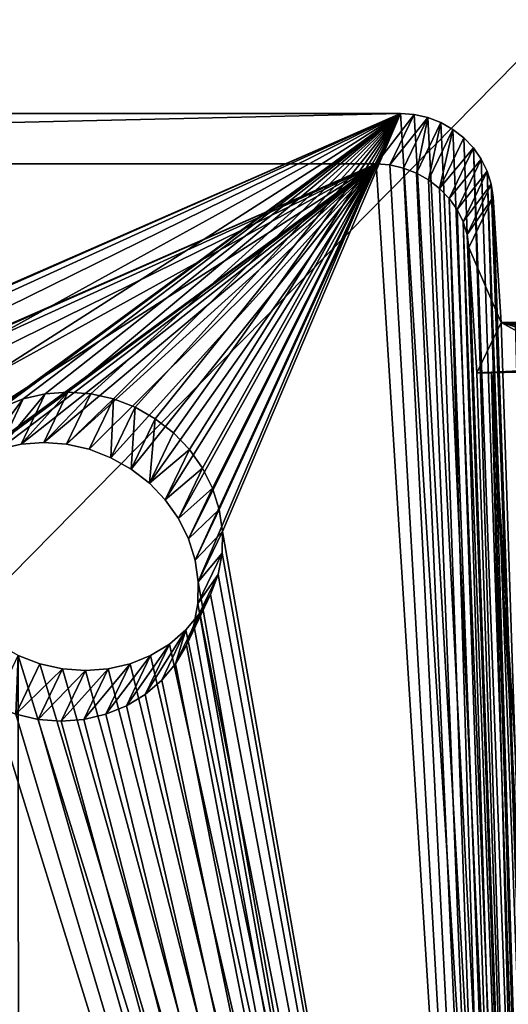
# Model space of a CAD drawing. Units: inches. Extents: x 969 to 1242, y -483 to 257.
# Drawn here: x 977 to 979, y -199 to -196 of the extents above; entities that cross this region are included whole.
import ezdxf

# ---------------------------------------------------------------- set-up
doc = ezdxf.new("R2010")
doc.units = ezdxf.units.IN
doc.header["$MEASUREMENT"] = 0

# ---------------------------------------------------------------- blocks, each defined once
blk = doc.blocks.new('Grupa_1')
at = {"color": 36, "true_color": 0x774613}
mesh = blk.add_polyface(dxfattribs=at)
corners = [(0, 9), (0, 0, 232), (0, 0), (0, 9, 232)]
mesh.append_faces([[corners[k] for k in face] for face in [(0, 1, 2), (1, 0, 3)]], dxfattribs={"vtx0": -1, "color": 36})
mesh = blk.add_polyface(dxfattribs=at)
corners = [(0, 0), (9, 9), (0, 9), (9, 0)]
mesh.append_faces([[corners[k] for k in face] for face in [(0, 1, 2), (1, 0, 3)]], dxfattribs={"vtx0": -1, "color": 36})
mesh = blk.add_polyface(dxfattribs=at)
corners = [(0, 0), (9, 0, 232), (9, 0), (0, 0, 232)]
mesh.append_faces([[corners[k] for k in face] for face in [(0, 1, 2), (1, 0, 3)]], dxfattribs={"vtx0": -1, "color": 36})

msp = doc.modelspace()

# ---------------------------------------------------------------- linework, layer by layer
at = {"extrusion": (0.996195, 4.30778e-15, -0.087156)}
for p, q in [((970.852, -196.429, 8.7776), (978.1395, -196.429, 7.4927)), ((978.0579, -196.5993, 7.0297), (978.1395, -196.429, 7.4927)), ((978.186, -196.4325, 7.4857), (978.1043, -196.6027, 7.0228)), ((978.1395, -196.429, 7.4927), (978.186, -196.4325, 7.4857)), ((978.1501, -196.6131, 7.0185), (978.2317, -196.4428, 7.4815)), ((978.186, -196.4325, 7.4857), (978.2317, -196.4428, 7.4815)), ((978.2317, -196.4428, 7.4815), (978.2756, -196.4598, 7.48)), ((978.194, -196.63, 7.017), (978.2756, -196.4598, 7.48)), ((978.3166, -196.4829, 7.4812), (978.2349, -196.6531, 7.0183)), ((978.2756, -196.4598, 7.48), (978.3166, -196.4829, 7.4812)), ((978.3166, -196.4829, 7.4812), (978.3536, -196.5116, 7.4853)), ((978.272, -196.6819, 7.0223), (978.3536, -196.5116, 7.4853)), ((978.3536, -196.5116, 7.4853), (978.3859, -196.5453, 7.492)), ((978.3859, -196.5453, 7.492), (978.3042, -196.7155, 7.029)), ((978.3859, -196.5453, 7.492), (978.4125, -196.583, 7.5012)), ((978.3308, -196.7533, 7.0382), (978.4125, -196.583, 7.5012)), ((978.4125, -196.583, 7.5012), (978.4328, -196.6239, 7.5126)), ((970.7703, -196.5993, 8.3147), (978.0579, -196.5993, 7.0297)), ((978.0579, -196.5993, 7.0297), (978.1043, -196.6027, 7.0228)), ((978.1043, -196.6027, 7.0228), (978.1501, -196.6131, 7.0185)), ((978.1501, -196.6131, 7.0185), (978.194, -196.63, 7.017)), ((978.194, -196.63, 7.017), (978.2349, -196.6531, 7.0183)), ((978.2349, -196.6531, 7.0183), (978.272, -196.6819, 7.0223)), ((978.3511, -196.7942, 7.0496), (978.4328, -196.6239, 7.5126)), ((978.4328, -196.6239, 7.5126), (978.4463, -196.667, 7.5261)), ((978.272, -196.6819, 7.0223), (978.3042, -196.7155, 7.029)), ((978.4463, -196.667, 7.5261), (978.3647, -196.8372, 7.0631)), ((978.4463, -196.667, 7.5261), (978.4527, -196.7111, 7.5412)), ((978.3042, -196.7155, 7.029), (978.3308, -196.7533, 7.0382)), ((978.3711, -196.8813, 7.0782), (978.4527, -196.7111, 7.5412)), ((978.4527, -196.7111, 7.5412), (978.4793, -197.1342, 7.6921)), ((978.3308, -196.7533, 7.0382), (978.3511, -196.7942, 7.0496)), ((978.3511, -196.7942, 7.0496), (978.3647, -196.8372, 7.0631)), ((978.3647, -196.8372, 7.0631), (978.3711, -196.8813, 7.0782)), ((978.3711, -196.8813, 7.0782), (978.3977, -197.3045, 7.2291)), ((978.3977, -197.3045, 7.2291), (978.4793, -197.1342, 7.6921)), ((978.4793, -197.1342, 7.6921), (978.5286, -197.1342, 7.6834)), ((978.4469, -197.3045, 7.2204), (978.3977, -197.3045, 7.2291)), ((978.4469, -197.3045, 7.2204), (978.603, -197.3003, 7.2046)), ((978.8313, -203.416, 9.4001), (978.4469, -197.3045, 7.2204)), ((976.8586, -197.5453, 7.589), (976.9402, -197.375, 8.052)), ((976.9402, -197.375, 8.052), (976.8662, -197.3923, 8.0714)), ((977.0169, -197.3693, 8.0364), (976.9353, -197.5395, 7.5734)), ((977.0169, -197.3693, 8.0364), (976.9402, -197.375, 8.052)), ((977.0943, -197.375, 8.0248), (977.0127, -197.5453, 7.5619)), ((977.0943, -197.375, 8.0248), (977.0169, -197.3693, 8.0364)), ((977.1705, -197.3923, 8.0177), (977.0943, -197.375, 8.0248)), ((976.7845, -197.5625, 7.6084), (976.8662, -197.3923, 8.0714)), ((976.8662, -197.3923, 8.0714), (976.7966, -197.4205, 8.0941)), ((977.0889, -197.5625, 7.5548), (977.1705, -197.3923, 8.0177)), ((977.2437, -197.4205, 8.0152), (977.1705, -197.3923, 8.0177)), ((977.162, -197.5908, 7.5522), (977.2437, -197.4205, 8.0152)), ((977.312, -197.459, 8.0174), (977.2437, -197.4205, 8.0152)), ((977.2303, -197.6293, 7.5544), (977.312, -197.459, 8.0174)), ((977.3737, -197.507, 8.0241), (977.312, -197.459, 8.0174)), ((977.2921, -197.6772, 7.5611), (977.3737, -197.507, 8.0241)), ((977.4274, -197.5631, 8.0352), (977.3737, -197.507, 8.0241)), ((976.7845, -197.5625, 7.6084), (976.8586, -197.5453, 7.589)), ((976.8586, -197.5453, 7.589), (976.9353, -197.5395, 7.5734)), ((976.9353, -197.5395, 7.5734), (977.0127, -197.5453, 7.5619)), ((977.0127, -197.5453, 7.5619), (977.0889, -197.5625, 7.5548)), ((977.0889, -197.5625, 7.5548), (977.162, -197.5908, 7.5522)), ((977.3458, -197.7333, 7.5723), (977.4274, -197.5631, 8.0352)), ((977.4718, -197.626, 8.0506), (977.4274, -197.5631, 8.0352)), ((977.162, -197.5908, 7.5522), (977.2303, -197.6293, 7.5544)), ((977.2303, -197.6293, 7.5544), (977.2921, -197.6772, 7.5611)), ((977.3901, -197.7962, 7.5876), (977.4718, -197.626, 8.0506)), ((977.5056, -197.6941, 8.0696), (977.4718, -197.626, 8.0506)), ((977.2921, -197.6772, 7.5611), (977.3458, -197.7333, 7.5723)), ((977.424, -197.8644, 7.6067), (977.5056, -197.6941, 8.0696)), ((977.5282, -197.7658, 8.092), (977.5056, -197.6941, 8.0696)), ((977.3458, -197.7333, 7.5723), (977.3901, -197.7962, 7.5876)), ((977.4465, -197.9361, 7.6291), (977.5282, -197.7658, 8.092)), ((977.5389, -197.8394, 8.1172), (977.5282, -197.7658, 8.092)), ((977.3901, -197.7962, 7.5876), (977.424, -197.8644, 7.6067)), ((977.4572, -198.0096, 7.6542), (977.5389, -197.8394, 8.1172)), ((977.5374, -197.9129, 8.1445), (977.5389, -197.8394, 8.1172)), ((977.424, -197.8644, 7.6067), (977.4465, -197.9361, 7.6291)), ((977.4558, -198.0832, 7.6815), (977.5374, -197.9129, 8.1445)), ((977.5239, -197.9847, 8.1733), (977.5374, -197.9129, 8.1445)), ((977.4465, -197.9361, 7.6291), (977.4572, -198.0096, 7.6542)), ((977.4423, -198.1549, 7.7103), (977.5239, -197.9847, 8.1733)), ((977.4572, -198.0096, 7.6542), (977.4558, -198.0832, 7.6815)), ((977.4986, -198.0528, 8.2028), (977.5239, -197.9847, 8.1733)), ((977.417, -198.2231, 7.7398), (977.4986, -198.0528, 8.2028)), ((977.4622, -198.1157, 8.2323), (977.4986, -198.0528, 8.2028)), ((977.4558, -198.0832, 7.6815), (977.4423, -198.1549, 7.7103)), ((977.3806, -198.286, 7.7694), (977.4622, -198.1157, 8.2323)), ((977.4155, -198.1718, 8.2612), (977.4622, -198.1157, 8.2323)), ((977.3339, -198.3421, 7.7982), (977.4155, -198.1718, 8.2612)), ((977.3598, -198.2197, 8.2886), (977.4155, -198.1718, 8.2612)), ((977.4423, -198.1549, 7.7103), (977.417, -198.2231, 7.7398)), ((977.2782, -198.39, 7.8257), (977.3598, -198.2197, 8.2886)), ((977.2963, -198.2583, 8.314), (977.3598, -198.2197, 8.2886)), ((977.417, -198.2231, 7.7398), (977.3806, -198.286, 7.7694)), ((976.8493, -198.2583, 8.3928), (976.9224, -198.2865, 8.3903)), ((977.2147, -198.4285, 7.851), (977.2963, -198.2583, 8.314)), ((977.2267, -198.2865, 8.3367), (977.2963, -198.2583, 8.314)), ((976.8408, -198.4567, 7.9273), (976.9224, -198.2865, 8.3903)), ((976.917, -198.474, 7.9202), (976.9986, -198.3037, 8.3832)), ((976.9224, -198.2865, 8.3903), (976.9986, -198.3037, 8.3832)), ((977.076, -198.3095, 8.3717), (976.9944, -198.4798, 7.9087)), ((976.9986, -198.3037, 8.3832), (977.076, -198.3095, 8.3717)), ((977.0711, -198.474, 7.8931), (977.1527, -198.3037, 8.3561)), ((977.076, -198.3095, 8.3717), (977.1527, -198.3037, 8.3561)), ((977.1451, -198.4567, 7.8737), (977.2267, -198.2865, 8.3367)), ((977.1527, -198.3037, 8.3561), (977.2267, -198.2865, 8.3367)), ((977.3806, -198.286, 7.7694), (977.3339, -198.3421, 7.7982)), ((977.3339, -198.3421, 7.7982), (977.2782, -198.39, 7.8257)), ((977.2782, -198.39, 7.8257), (977.2147, -198.4285, 7.851)), ((977.2147, -198.4285, 7.851), (977.1451, -198.4567, 7.8737)), ((976.917, -198.474, 7.9202), (976.8408, -198.4567, 7.9273)), ((976.9944, -198.4798, 7.9087), (976.917, -198.474, 7.9202)), ((977.0711, -198.474, 7.8931), (976.9944, -198.4798, 7.9087)), ((977.1451, -198.4567, 7.8737), (977.0711, -198.474, 7.8931))]:
    msp.add_line(p, q, dxfattribs=at)

# ---------------------------------------------------------------- block references
at = {"extrusion": (0.163176, 0.34202, 0.925417), "rotation": 207.2731695568037}
msp.add_blockref('Grupa_1', (-963.9319, -211.482, 99.4407), dxfattribs=at)

# ---------------------------------------------------------------- meshes
at = {"color": 9, "true_color": 0xcacaca}
mesh = msp.add_polyface(dxfattribs=at)
corners = [(978.4469, -197.3045, 7.2204), (978.7592, -197.2878, 7.2121), (978.603, -197.3003, 7.2046), (978.3977, -197.3045, 7.2291), (978.4793, -197.1342, 7.6921), (978.9118, -197.2673, 7.2425), (979.057, -197.2394, 7.2952), (979.1911, -197.2047, 7.3688), (979.311, -197.1641, 7.4616), (978.5286, -197.1342, 7.6834), (979.4135, -197.1185, 7.5713), (978.6066, -197.1321, 7.6755), (979.4964, -197.0692, 7.6951), (978.6847, -197.1259, 7.6792), (978.761, -197.1156, 7.6944), (978.8336, -197.1017, 7.7208), (978.9007, -197.0843, 7.7576), (979.5573, -197.0172, 7.83), (978.9606, -197.064, 7.804), (979.0119, -197.0412, 7.8588), (979.0533, -197.0166, 7.9207), (979.595, -196.9639, 7.9727), (979.0838, -196.9906, 7.9882), (979.1026, -196.9639, 8.0595), (980.6563, -194.7507, 13.9914), (980.1639, -194.7507, 14.0783)]
mesh.append_faces([[corners[k] for k in face] for face in [(0, 1, 2), (24, 23, 25)]], dxfattribs={"vtx0": -1, "color": 9})
mesh.append_faces([[corners[k] for k in face] for face in [(1, 4, 5), (5, 4, 6), (6, 4, 7), (7, 4, 8), (8, 9, 10), (12, 16, 17), (17, 20, 21), (21, 23, 24)]], dxfattribs={"vtx0": -1, "vtx1": -1, "color": 9})
mesh.append_faces([[corners[k] for k in face] for face in [(1, 0, 3), (1, 3, 4), (8, 4, 9), (10, 9, 11), (11, 12, 10), (12, 11, 13), (12, 13, 14), (12, 14, 15), (12, 15, 16), (17, 16, 18), (17, 18, 19), (17, 19, 20), (21, 20, 22), (21, 22, 23)]], dxfattribs={"vtx0": -1, "vtx2": -1, "color": 9})
mesh = msp.add_polyface(dxfattribs=at)
corners = [(978.8813, -203.756, 10.0563), (978.8637, -203.2458, 9.8717), (978.8661, -203.7969, 10.074), (978.8903, -203.6689, 10.0226), (978.8894, -203.713, 10.039), (971.325, -203.951, 11.4603), (971.9363, -202.6141, 10.8609), (971.9257, -202.5406, 10.8358), (971.9589, -202.6859, 10.8833), (971.9927, -202.754, 10.9024), (972.0371, -202.8169, 10.9177), (972.0908, -202.873, 10.9289), (972.1526, -202.9209, 10.9356), (972.2209, -202.9595, 10.9378), (972.294, -202.9877, 10.9352), (972.3702, -203.0049, 10.9281), (978.6126, -203.951, 10.1753), (972.4476, -203.0107, 10.9166), (972.5243, -203.0049, 10.901), (972.5983, -202.9877, 10.8816), (972.668, -202.9595, 10.8589), (972.7314, -202.9209, 10.8336), (972.7872, -202.873, 10.8061), (972.8338, -202.8169, 10.7773), (972.8702, -202.754, 10.7477), (972.8955, -202.6859, 10.7182), (972.909, -202.6141, 10.6894), (972.9105, -202.5406, 10.6621), (973.8843, -201.9912, 10.2884), (973.5906, -201.8254, 10.2792), (973.325, -201.6194, 10.2503), (973.094, -201.3782, 10.2023), (972.9034, -201.1077, 10.1364), (974.1989, -202.1126, 10.2775), (974.5266, -202.1866, 10.247), (974.8594, -202.2115, 10.1975), (975.189, -202.1866, 10.1302), (975.5075, -202.1126, 10.0468), (975.8068, -201.9912, 9.9494), (976.0796, -201.8254, 9.8403), (976.3193, -201.6194, 9.7223), (976.5199, -201.3782, 9.5982), (976.6765, -201.1077, 9.4711), (976.7853, -200.8147, 9.3442), (976.8434, -200.5062, 9.2205), (976.8496, -200.19, 9.1031), (976.8493, -198.2583, 8.3928), (976.9224, -198.2865, 8.3903), (976.9986, -198.3037, 8.3832), (977.076, -198.3095, 8.3717), (977.1527, -198.3037, 8.3561), (977.2267, -198.2865, 8.3367), (977.2963, -198.2583, 8.314), (977.3598, -198.2197, 8.2886), (977.4155, -198.1718, 8.2612), (977.4622, -198.1157, 8.2323), (977.4986, -198.0528, 8.2028), (977.5239, -197.9847, 8.1733), (977.5374, -197.9129, 8.1445), (977.5389, -197.8394, 8.1172), (978.1395, -196.429, 7.4927), (978.186, -196.4325, 7.4857), (978.2317, -196.4428, 7.4815), (978.2756, -196.4598, 7.48), (978.3166, -196.4829, 7.4812), (978.3536, -196.5116, 7.4853), (978.3859, -196.5453, 7.492), (978.6586, -203.9475, 10.1659), (978.4125, -196.583, 7.5012), (978.4328, -196.6239, 7.5126), (978.703, -203.9371, 10.1543), (978.4463, -196.667, 7.5261), (978.4527, -196.7111, 7.5412), (978.4793, -197.1342, 7.6921), (978.5286, -197.1342, 7.6834), (978.7448, -203.9202, 10.1407), (978.9129, -203.2458, 9.863), (978.7828, -203.8971, 10.1255), (978.8163, -203.8683, 10.109), (978.8443, -203.8347, 10.0917), (970.936, -203.2458, 11.2696), (970.6009, -197.1342, 9.0812), (970.5516, -197.1342, 9.0899), (970.5984, -196.583, 8.879), (970.6203, -196.5453, 8.8613), (970.6482, -196.5116, 8.844), (970.6817, -196.4829, 8.8275), (970.7198, -196.4598, 8.8123), (970.7615, -196.4428, 8.7987), (970.9852, -203.2458, 11.2609), (970.806, -196.4325, 8.787), (971.0118, -203.6689, 11.4118), (971.0182, -203.713, 11.4269), (971.0317, -203.756, 11.4404), (971.0521, -203.7969, 11.4518), (970.852, -196.429, 8.7776), (971.0787, -203.8347, 11.461), (971.1109, -203.8683, 11.4677), (972.6793, -199.5653, 9.6088), (972.788, -199.2722, 9.4818), (972.9446, -199.0018, 9.3548), (973.1452, -198.7606, 9.2307), (973.3849, -198.5545, 9.1127), (973.6577, -198.3888, 9.0036), (971.1479, -203.8971, 11.4717), (971.1889, -203.9202, 11.473), (971.2328, -203.9371, 11.4715), (971.2786, -203.9475, 11.4672), (971.9406, -202.3953, 10.7797), (971.9271, -202.467, 10.8085), (971.9659, -202.3272, 10.7502), (972.0023, -202.2643, 10.7206), (972.049, -202.2082, 10.6918), (972.1047, -202.1603, 10.6643), (972.1682, -202.1217, 10.639), (972.6211, -199.8738, 9.7324), (972.2378, -202.0935, 10.6163), (972.3118, -202.0763, 10.5969), (972.3885, -202.0705, 10.5813), (972.4659, -202.0763, 10.5698), (972.5421, -202.0935, 10.5626), (972.6149, -200.19, 9.8498), (972.6153, -202.1217, 10.5601), (973.9571, -198.2674, 8.9062), (974.2755, -198.1934, 8.8228), (974.6051, -198.1685, 8.7555), (974.9379, -198.1934, 8.706), (975.2657, -198.2674, 8.6754), (976.7331, -197.459, 8.1194), (975.5802, -198.3888, 8.6646), (976.6774, -197.507, 8.1469), (976.6307, -197.5631, 8.1757), (975.874, -198.5545, 8.6738), (976.5943, -197.626, 8.2053), (976.1396, -198.7606, 8.7027), (976.569, -197.6941, 8.2348), (976.5555, -197.7658, 8.2636), (976.3705, -199.0018, 8.7507), (976.5541, -197.8394, 8.2909), (976.5611, -199.2722, 8.8165), (976.7966, -197.4205, 8.0941), (976.8662, -197.3923, 8.0714), (976.9402, -197.375, 8.052), (977.0169, -197.3693, 8.0364), (977.0943, -197.375, 8.0248), (977.1705, -197.3923, 8.0177), (977.2437, -197.4205, 8.0152), (977.312, -197.459, 8.0174), (977.3737, -197.507, 8.0241), (977.4274, -197.5631, 8.0352), (977.4718, -197.626, 8.0506), (977.5056, -197.6941, 8.0696), (977.5282, -197.7658, 8.092), (976.7067, -199.5653, 8.8986), (976.5647, -197.9129, 8.316), (976.5873, -197.9847, 8.3384), (976.6211, -198.0528, 8.3575), (976.6655, -198.1157, 8.3728), (976.8036, -199.8738, 8.995), (976.7192, -198.1718, 8.384), (976.781, -198.2197, 8.3907), (972.6836, -202.1603, 10.5623), (972.6609, -200.5062, 9.958), (972.7453, -202.2082, 10.569), (972.7578, -200.8147, 10.0543), (972.799, -202.2643, 10.5801), (972.8434, -202.3272, 10.5955), (972.8772, -202.3953, 10.6146), (972.8998, -202.467, 10.637), (970.5751, -196.667, 8.914), (970.5743, -196.7111, 8.9303), (970.5832, -196.6239, 8.8967)]
mesh.append_faces([[corners[k] for k in face] for face in [(3, 0, 4), (74, 1, 76), (80, 81, 82), (81, 169, 170)]], dxfattribs={"vtx0": -1, "color": 9})
mesh.append_faces([[corners[k] for k in face] for face in [(0, 1, 2), (1, 0, 3), (6, 5, 8), (8, 5, 9), (9, 5, 10), (10, 5, 11), (11, 5, 12), (12, 5, 13), (13, 5, 14), (14, 5, 15), (15, 16, 17), (17, 16, 18), (18, 16, 19), (19, 16, 20), (20, 16, 21), (21, 16, 22), (22, 16, 23), (23, 16, 24), (24, 16, 25), (25, 16, 26), (26, 16, 27), (28, 16, 33), (33, 16, 34), (34, 16, 35), (35, 16, 36), (36, 16, 37), (37, 16, 38), (38, 16, 39), (39, 16, 40), (40, 16, 41), (41, 16, 42), (42, 16, 43), (43, 16, 44), (44, 16, 45), (46, 16, 47), (47, 16, 48), (48, 16, 49), (49, 16, 50), (50, 16, 51), (51, 16, 52), (52, 16, 53), (53, 16, 54), (54, 16, 55), (55, 16, 56), (56, 16, 57), (57, 16, 58), (58, 16, 59), (60, 16, 61), (61, 16, 62), (62, 16, 63), (63, 16, 64), (64, 16, 65), (65, 16, 66), (66, 67, 68), (68, 67, 69), (69, 70, 71), (71, 70, 72), (72, 70, 73), (73, 70, 74), (83, 80, 84), (84, 80, 85), (85, 80, 86), (86, 80, 87), (87, 80, 88), (88, 89, 90), (90, 94, 95), (95, 103, 60), (108, 5, 109), (109, 5, 7), (98, 114, 115), (115, 120, 121), (128, 129, 130), (130, 129, 131), (131, 132, 133), (133, 134, 135), (135, 134, 136), (136, 137, 138), (153, 138, 139), (138, 153, 154), (154, 153, 155), (155, 153, 156), (156, 153, 157), (157, 158, 159), (159, 158, 160), (160, 45, 46), (161, 121, 122), (121, 161, 162), (162, 163, 164), (164, 166, 32), (169, 81, 171), (171, 81, 83)]], dxfattribs={"vtx0": -1, "vtx1": -1, "color": 9})
mesh.append_faces([[corners[k] for k in face] for face in [(27, 16, 28), (45, 16, 46), (59, 16, 60), (74, 75, 1), (81, 80, 83), (95, 97, 98), (98, 5, 108), (60, 127, 128)]], dxfattribs={"vtx0": -1, "vtx1": -1, "vtx2": -1, "color": 9})
mesh.append_faces([[corners[k] for k in face] for face in [(5, 6, 7), (15, 5, 16), (27, 28, 29), (27, 29, 30), (27, 30, 31), (27, 31, 32), (66, 16, 67), (69, 67, 70), (74, 70, 75), (1, 75, 77), (1, 77, 78), (1, 78, 79), (1, 79, 2), (88, 80, 89), (90, 89, 91), (90, 91, 92), (90, 92, 93), (90, 93, 94), (95, 94, 96), (95, 96, 97), (95, 98, 99), (95, 99, 100), (95, 100, 101), (95, 101, 102), (95, 102, 103), (98, 97, 104), (98, 104, 105), (98, 105, 106), (98, 106, 107), (98, 107, 5), (98, 108, 110), (98, 110, 111), (98, 111, 112), (98, 112, 113), (98, 113, 114), (115, 114, 116), (115, 116, 117), (115, 117, 118), (115, 118, 119), (115, 119, 120), (121, 120, 122), (60, 103, 123), (60, 123, 124), (60, 124, 125), (60, 125, 126), (60, 126, 127), (128, 127, 129), (131, 129, 132), (133, 132, 134), (136, 134, 137), (138, 137, 139), (60, 128, 140), (60, 140, 141), (60, 141, 142), (60, 142, 143), (60, 143, 144), (60, 144, 145), (60, 145, 146), (60, 146, 147), (60, 147, 148), (60, 148, 149), (60, 149, 150), (60, 150, 151), (60, 151, 152), (60, 152, 59), (157, 153, 158), (160, 158, 45), (162, 161, 163), (164, 163, 165), (164, 165, 166), (32, 166, 167), (32, 167, 168), (32, 168, 27)]], dxfattribs={"vtx0": -1, "vtx2": -1, "color": 9})
mesh = msp.add_polyface(dxfattribs=at)
corners = [(970.7703, -196.5993, 8.3147), (978.1395, -196.429, 7.4927), (978.0579, -196.5993, 7.0297), (970.852, -196.429, 8.7776)]
mesh.append_faces([[corners[k] for k in face] for face in [(0, 1, 2), (1, 0, 3)]], dxfattribs={"vtx0": -1, "color": 9})
mesh = msp.add_polyface(dxfattribs=at)
corners = [(978.0579, -196.5993, 7.0297), (978.186, -196.4325, 7.4857), (978.1043, -196.6027, 7.0228), (978.1395, -196.429, 7.4927)]
mesh.append_faces([[corners[k] for k in face] for face in [(0, 1, 2), (1, 0, 3)]], dxfattribs={"vtx0": -1, "color": 9})
mesh = msp.add_polyface(dxfattribs=at)
corners = [(978.1043, -196.6027, 7.0228), (978.2317, -196.4428, 7.4815), (978.1501, -196.6131, 7.0185), (978.186, -196.4325, 7.4857)]
mesh.append_faces([[corners[k] for k in face] for face in [(0, 1, 2), (1, 0, 3)]], dxfattribs={"vtx0": -1, "color": 9})
mesh = msp.add_polyface(dxfattribs=at)
corners = [(978.2317, -196.4428, 7.4815), (978.194, -196.63, 7.017), (978.1501, -196.6131, 7.0185), (978.2756, -196.4598, 7.48)]
mesh.append_faces([[corners[k] for k in face] for face in [(0, 1, 2), (1, 0, 3)]], dxfattribs={"vtx0": -1, "color": 9})
mesh = msp.add_polyface(dxfattribs=at)
corners = [(978.2756, -196.4598, 7.48), (978.2349, -196.6531, 7.0183), (978.194, -196.63, 7.017), (978.3166, -196.4829, 7.4812)]
mesh.append_faces([[corners[k] for k in face] for face in [(0, 1, 2), (1, 0, 3)]], dxfattribs={"vtx0": -1, "color": 9})
mesh = msp.add_polyface(dxfattribs=at)
corners = [(978.3166, -196.4829, 7.4812), (978.272, -196.6819, 7.0223), (978.2349, -196.6531, 7.0183), (978.3536, -196.5116, 7.4853)]
mesh.append_faces([[corners[k] for k in face] for face in [(0, 1, 2), (1, 0, 3)]], dxfattribs={"vtx0": -1, "color": 9})
mesh = msp.add_polyface(dxfattribs=at)
corners = [(978.272, -196.6819, 7.0223), (978.3859, -196.5453, 7.492), (978.3042, -196.7155, 7.029), (978.3536, -196.5116, 7.4853)]
mesh.append_faces([[corners[k] for k in face] for face in [(0, 1, 2), (1, 0, 3)]], dxfattribs={"vtx0": -1, "color": 9})
mesh = msp.add_polyface(dxfattribs=at)
corners = [(978.3042, -196.7155, 7.029), (978.4125, -196.583, 7.5012), (978.3308, -196.7533, 7.0382), (978.3859, -196.5453, 7.492)]
mesh.append_faces([[corners[k] for k in face] for face in [(0, 1, 2), (1, 0, 3)]], dxfattribs={"vtx0": -1, "color": 9})
mesh = msp.add_polyface(dxfattribs=at)
corners = [(978.3308, -196.7533, 7.0382), (978.4328, -196.6239, 7.5126), (978.3511, -196.7942, 7.0496), (978.4125, -196.583, 7.5012)]
mesh.append_faces([[corners[k] for k in face] for face in [(0, 1, 2), (1, 0, 3)]], dxfattribs={"vtx0": -1, "color": 9})
mesh = msp.add_polyface(dxfattribs=at)
corners = [(972.5333, -200.3602, 9.3869), (972.6019, -202.3305, 10.0993), (972.5336, -202.292, 10.0972), (972.5792, -200.6765, 9.495), (972.6637, -202.3784, 10.106), (972.6762, -200.9849, 9.5914), (972.7174, -202.4345, 10.1172), (972.7617, -202.4974, 10.1325), (972.8218, -201.278, 9.6735), (972.7956, -202.5656, 10.1516), (972.8181, -202.6373, 10.174), (972.8288, -202.7108, 10.1991), (976.4724, -198.0096, 7.8279), (976.625, -199.7356, 8.4356), (976.4795, -199.4425, 8.3535), (976.4831, -198.0832, 7.853), (976.5057, -198.1549, 7.8754), (976.5395, -198.2231, 7.8945), (976.5838, -198.286, 7.9098), (976.722, -200.044, 8.532), (976.6375, -198.3421, 7.921), (976.6993, -198.39, 7.9277), (976.768, -200.3602, 8.6402), (976.7676, -198.4285, 7.9299), (970.5192, -197.3045, 8.6183), (970.8543, -203.416, 10.8066), (970.47, -197.3045, 8.6269), (970.5168, -196.7533, 8.416), (970.5386, -196.7155, 8.3983), (970.5666, -196.6819, 8.381), (970.6001, -196.6531, 8.3645), (970.6381, -196.63, 8.3493), (970.6799, -196.6131, 8.3357), (970.9036, -203.416, 10.7979), (970.7243, -196.6027, 8.3241), (970.9302, -203.8391, 10.9488), (970.9366, -203.8833, 10.9639), (970.9501, -203.9263, 10.9774), (970.9704, -203.9672, 10.9888), (970.7703, -196.5993, 8.3147), (970.997, -204.0049, 10.998), (971.0292, -204.0386, 11.0047), (972.5976, -199.7356, 9.1458), (972.7064, -199.4425, 9.0188), (972.8629, -199.172, 8.8918), (973.0636, -198.9308, 8.7677), (973.3032, -198.7248, 8.6497), (973.5761, -198.5591, 8.5406), (978.0579, -196.5993, 7.0297), (971.0663, -204.0673, 11.0087), (971.1073, -204.0905, 11.01), (971.1512, -204.1074, 11.0085), (971.1969, -204.1177, 11.0043), (971.2434, -204.1212, 10.9973), (971.859, -202.5656, 10.3167), (971.8455, -202.6373, 10.3455), (971.844, -202.7108, 10.3728), (971.8843, -202.4974, 10.2872), (971.9207, -202.4345, 10.2577), (971.9673, -202.3784, 10.2288), (972.0231, -202.3305, 10.2014), (972.0865, -202.292, 10.176), (972.5395, -200.044, 9.2695), (972.1561, -202.2637, 10.1533), (972.2302, -202.2465, 10.1339), (972.3069, -202.2407, 10.1183), (972.3843, -202.2465, 10.1068), (972.4605, -202.2637, 10.0997), (973.8754, -198.4377, 8.4432), (974.1938, -198.3636, 8.3598), (974.5235, -198.3387, 8.2925), (974.8563, -198.3636, 8.243), (975.184, -198.4377, 8.2125), (976.6515, -197.6293, 7.6564), (975.4986, -198.5591, 8.2016), (976.5957, -197.6772, 7.6839), (976.5491, -197.7333, 7.7127), (975.7923, -198.7248, 8.2108), (976.5127, -197.7962, 7.7423), (976.0579, -198.9308, 8.2397), (976.4874, -197.8644, 7.7718), (976.4739, -197.9361, 7.8006), (976.2889, -199.172, 8.2877), (976.7149, -197.5908, 7.6311), (976.7845, -197.5625, 7.6084), (976.8586, -197.5453, 7.589), (976.9353, -197.5395, 7.5734), (977.0127, -197.5453, 7.5619), (977.0889, -197.5625, 7.5548), (977.162, -197.5908, 7.5522), (977.2303, -197.6293, 7.5544), (977.2921, -197.6772, 7.5611), (977.3458, -197.7333, 7.5723), (977.3901, -197.7962, 7.5876), (977.424, -197.8644, 7.6067), (977.4465, -197.9361, 7.6291), (977.4572, -198.0096, 7.6542), (970.4935, -196.8372, 8.451), (970.4926, -196.8813, 8.4674), (970.5016, -196.7942, 8.4337), (972.2886, -203.1752, 10.4651), (978.5309, -204.1212, 9.7123), (972.2124, -203.158, 10.4723), (972.1392, -203.1297, 10.4748), (972.0709, -203.0912, 10.4726), (972.0092, -203.0433, 10.4659), (971.9554, -202.9872, 10.4548), (971.9111, -202.9243, 10.4394), (971.8773, -202.8561, 10.4203), (971.8547, -202.7844, 10.3979), (972.366, -203.181, 10.4536), (972.4427, -203.1752, 10.438), (972.5167, -203.158, 10.4186), (972.5863, -203.1297, 10.3959), (972.6498, -203.0912, 10.3706), (972.7055, -203.0433, 10.3431), (972.7522, -202.9872, 10.3143), (972.7886, -202.9243, 10.2847), (972.8139, -202.8561, 10.2552), (972.8274, -202.7844, 10.2264), (973.8026, -202.1614, 9.8254), (973.5089, -201.9957, 9.8162), (973.2433, -201.7897, 9.7873), (973.0124, -201.5485, 9.7393), (974.1172, -202.2828, 9.8146), (974.445, -202.3569, 9.784), (974.7778, -202.3818, 9.7345), (975.1074, -202.3569, 9.6672), (975.4258, -202.2828, 9.5838), (975.7251, -202.1614, 9.4864), (975.998, -201.9957, 9.3773), (976.2377, -201.7897, 9.2593), (976.4383, -201.5485, 9.1352), (976.5949, -201.278, 9.0082), (976.7036, -200.9849, 8.8812), (976.7618, -200.6765, 8.7575), (976.8408, -198.4567, 7.9273), (976.917, -198.474, 7.9202), (976.9944, -198.4798, 7.9087), (977.0711, -198.474, 7.8931), (977.1451, -198.4567, 7.8737), (977.2147, -198.4285, 7.851), (977.2782, -198.39, 7.8257), (977.3339, -198.3421, 7.7982), (977.3806, -198.286, 7.7694), (977.417, -198.2231, 7.7398), (977.4423, -198.1549, 7.7103), (977.4558, -198.0832, 7.6815), (978.1043, -196.6027, 7.0228), (978.1501, -196.6131, 7.0185), (978.194, -196.63, 7.017), (978.2349, -196.6531, 7.0183), (978.272, -196.6819, 7.0223), (978.3042, -196.7155, 7.029), (978.5769, -204.1177, 9.703), (978.3308, -196.7533, 7.0382), (978.3511, -196.7942, 7.0496), (978.6214, -204.1074, 9.6913), (978.3647, -196.8372, 7.0631), (978.3711, -196.8813, 7.0782), (978.3977, -197.3045, 7.2291), (978.4469, -197.3045, 7.2204), (978.6631, -204.0905, 9.6777), (978.782, -203.416, 9.4087), (978.8313, -203.416, 9.4001), (978.7012, -204.0673, 9.6625), (978.7346, -204.0386, 9.646), (978.7626, -204.0049, 9.6287), (978.7845, -203.9672, 9.611), (978.7997, -203.9263, 9.5933), (978.8086, -203.8391, 9.5596), (978.8078, -203.8833, 9.576)]
mesh.append_faces([[corners[k] for k in face] for face in [(24, 25, 26), (97, 24, 98), (163, 161, 164), (169, 170, 171)]], dxfattribs={"vtx0": -1, "color": 9})
mesh.append_faces([[corners[k] for k in face] for face in [(1, 3, 4), (4, 5, 6), (6, 5, 7), (7, 8, 9), (9, 8, 10), (10, 8, 11), (13, 18, 19), (19, 21, 22), (25, 32, 33), (33, 34, 35), (35, 34, 36), (36, 34, 37), (37, 34, 38), (38, 39, 40), (40, 39, 41), (42, 39, 43), (43, 39, 44), (44, 39, 45), (45, 39, 46), (46, 39, 47), (41, 42, 49), (49, 42, 50), (50, 42, 51), (51, 42, 52), (52, 42, 53), (54, 42, 57), (57, 42, 58), (58, 42, 59), (59, 42, 60), (60, 42, 61), (61, 62, 63), (63, 62, 64), (64, 62, 65), (65, 62, 66), (66, 62, 67), (67, 0, 2), (47, 48, 68), (68, 48, 69), (69, 48, 70), (70, 48, 71), (71, 48, 72), (72, 73, 74), (74, 76, 77), (77, 78, 79), (79, 81, 82), (82, 12, 14), (73, 48, 83), (83, 48, 84), (84, 48, 85), (85, 48, 86), (86, 48, 87), (87, 48, 88), (88, 48, 89), (89, 48, 90), (90, 48, 91), (91, 48, 92), (92, 48, 93), (93, 48, 94), (94, 48, 95), (95, 48, 96), (53, 100, 101), (100, 53, 102), (102, 53, 103), (103, 53, 104), (104, 53, 105), (105, 53, 106), (106, 53, 107), (107, 53, 108), (108, 53, 109), (109, 53, 56), (120, 11, 121), (121, 11, 122), (122, 11, 123), (123, 11, 8), (101, 153, 154), (154, 156, 157), (157, 161, 162), (162, 163, 165), (165, 163, 166), (166, 163, 167), (167, 163, 168)]], dxfattribs={"vtx0": -1, "vtx1": -1, "color": 9})
mesh.append_faces([[corners[k] for k in face] for face in [(25, 24, 27), (41, 39, 42), (53, 42, 54), (72, 48, 73), (101, 11, 120), (101, 22, 23), (101, 96, 48), (162, 161, 163)]], dxfattribs={"vtx0": -1, "vtx1": -1, "vtx2": -1, "color": 9})
mesh.append_faces([[corners[k] for k in face] for face in [(0, 1, 2), (1, 0, 3), (4, 3, 5), (7, 5, 8), (12, 13, 14), (13, 12, 15), (13, 15, 16), (13, 16, 17), (13, 17, 18), (19, 18, 20), (19, 20, 21), (22, 21, 23), (25, 27, 28), (25, 28, 29), (25, 29, 30), (25, 30, 31), (25, 31, 32), (33, 32, 34), (38, 34, 39), (47, 39, 48), (53, 54, 55), (53, 55, 56), (61, 42, 62), (67, 62, 0), (74, 73, 75), (74, 75, 76), (77, 76, 78), (79, 78, 80), (79, 80, 81), (82, 81, 12), (24, 97, 99), (24, 99, 27), (101, 100, 110), (101, 110, 111), (101, 111, 112), (101, 112, 113), (101, 113, 114), (101, 114, 115), (101, 115, 116), (101, 116, 117), (101, 117, 118), (101, 118, 119), (101, 119, 11), (101, 120, 124), (101, 124, 125), (101, 125, 126), (101, 126, 127), (101, 127, 128), (101, 128, 129), (101, 129, 130), (101, 130, 131), (101, 131, 132), (101, 132, 133), (101, 133, 134), (101, 134, 135), (101, 135, 22), (101, 23, 136), (101, 136, 137), (101, 137, 138), (101, 138, 139), (101, 139, 140), (101, 140, 141), (101, 141, 142), (101, 142, 143), (101, 143, 144), (101, 144, 145), (101, 145, 146), (101, 146, 147), (101, 147, 96), (101, 48, 148), (101, 148, 149), (101, 149, 150), (101, 150, 151), (101, 151, 152), (101, 152, 153), (154, 153, 155), (154, 155, 156), (157, 156, 158), (157, 158, 159), (157, 159, 160), (157, 160, 161), (163, 169, 168), (169, 163, 170)]], dxfattribs={"vtx0": -1, "vtx2": -1, "color": 9})
mesh = msp.add_polyface(dxfattribs=at)
corners = [(978.3511, -196.7942, 7.0496), (978.4463, -196.667, 7.5261), (978.3647, -196.8372, 7.0631), (978.4328, -196.6239, 7.5126)]
mesh.append_faces([[corners[k] for k in face] for face in [(0, 1, 2), (1, 0, 3)]], dxfattribs={"vtx0": -1, "color": 9})
mesh = msp.add_polyface(dxfattribs=at)
corners = [(978.3647, -196.8372, 7.0631), (978.4527, -196.7111, 7.5412), (978.3711, -196.8813, 7.0782), (978.4463, -196.667, 7.5261)]
mesh.append_faces([[corners[k] for k in face] for face in [(0, 1, 2), (1, 0, 3)]], dxfattribs={"vtx0": -1, "color": 9})
mesh = msp.add_polyface(dxfattribs=at)
corners = [(978.3711, -196.8813, 7.0782), (978.4793, -197.1342, 7.6921), (978.3977, -197.3045, 7.2291), (978.4527, -196.7111, 7.5412)]
mesh.append_faces([[corners[k] for k in face] for face in [(0, 1, 2), (1, 0, 3)]], dxfattribs={"vtx0": -1, "color": 9})
mesh = msp.add_polyface(dxfattribs=at)
corners = [(978.603, -197.3003, 7.2046), (978.8313, -203.416, 9.4001), (978.4469, -197.3045, 7.2204), (978.9873, -203.4118, 9.3843)]
mesh.append_faces([[corners[k] for k in face] for face in [(0, 1, 2), (1, 0, 3)]], dxfattribs={"vtx0": -1, "color": 9})
mesh = msp.add_polyface(dxfattribs=at)
corners = [(976.9402, -197.375, 8.052), (976.7845, -197.5625, 7.6084), (976.8586, -197.5453, 7.589), (976.8662, -197.3923, 8.0714)]
mesh.append_faces([[corners[k] for k in face] for face in [(0, 1, 2), (1, 0, 3)]], dxfattribs={"vtx0": -1, "color": 9})
mesh = msp.add_polyface(dxfattribs=at)
corners = [(977.0169, -197.3693, 8.0364), (976.8586, -197.5453, 7.589), (976.9353, -197.5395, 7.5734), (976.9402, -197.375, 8.052)]
mesh.append_faces([[corners[k] for k in face] for face in [(0, 1, 2), (1, 0, 3)]], dxfattribs={"vtx0": -1, "color": 9})
mesh = msp.add_polyface(dxfattribs=at)
corners = [(977.0943, -197.375, 8.0248), (976.9353, -197.5395, 7.5734), (977.0127, -197.5453, 7.5619), (977.0169, -197.3693, 8.0364)]
mesh.append_faces([[corners[k] for k in face] for face in [(0, 1, 2), (1, 0, 3)]], dxfattribs={"vtx0": -1, "color": 9})
mesh = msp.add_polyface(dxfattribs=at)
corners = [(977.1705, -197.3923, 8.0177), (977.0127, -197.5453, 7.5619), (977.0889, -197.5625, 7.5548), (977.0943, -197.375, 8.0248)]
mesh.append_faces([[corners[k] for k in face] for face in [(0, 1, 2), (1, 0, 3)]], dxfattribs={"vtx0": -1, "color": 9})
mesh = msp.add_polyface(dxfattribs=at)
corners = [(976.8662, -197.3923, 8.0714), (976.7149, -197.5908, 7.6311), (976.7845, -197.5625, 7.6084), (976.7966, -197.4205, 8.0941)]
mesh.append_faces([[corners[k] for k in face] for face in [(0, 1, 2), (1, 0, 3)]], dxfattribs={"vtx0": -1, "color": 9})
mesh = msp.add_polyface(dxfattribs=at)
corners = [(977.162, -197.5908, 7.5522), (977.1705, -197.3923, 8.0177), (977.0889, -197.5625, 7.5548), (977.2437, -197.4205, 8.0152)]
mesh.append_faces([[corners[k] for k in face] for face in [(0, 1, 2), (1, 0, 3)]], dxfattribs={"vtx0": -1, "color": 9})
mesh = msp.add_polyface(dxfattribs=at)
corners = [(977.2303, -197.6293, 7.5544), (977.2437, -197.4205, 8.0152), (977.162, -197.5908, 7.5522), (977.312, -197.459, 8.0174)]
mesh.append_faces([[corners[k] for k in face] for face in [(0, 1, 2), (1, 0, 3)]], dxfattribs={"vtx0": -1, "color": 9})
mesh = msp.add_polyface(dxfattribs=at)
corners = [(977.2921, -197.6772, 7.5611), (977.312, -197.459, 8.0174), (977.2303, -197.6293, 7.5544), (977.3737, -197.507, 8.0241)]
mesh.append_faces([[corners[k] for k in face] for face in [(0, 1, 2), (1, 0, 3)]], dxfattribs={"vtx0": -1, "color": 9})
mesh = msp.add_polyface(dxfattribs=at)
corners = [(977.4274, -197.5631, 8.0352), (977.2921, -197.6772, 7.5611), (977.3458, -197.7333, 7.5723), (977.3737, -197.507, 8.0241)]
mesh.append_faces([[corners[k] for k in face] for face in [(0, 1, 2), (1, 0, 3)]], dxfattribs={"vtx0": -1, "color": 9})
mesh = msp.add_polyface(dxfattribs=at)
corners = [(977.4718, -197.626, 8.0506), (977.3458, -197.7333, 7.5723), (977.3901, -197.7962, 7.5876), (977.4274, -197.5631, 8.0352)]
mesh.append_faces([[corners[k] for k in face] for face in [(0, 1, 2), (1, 0, 3)]], dxfattribs={"vtx0": -1, "color": 9})
mesh = msp.add_polyface(dxfattribs=at)
corners = [(977.5056, -197.6941, 8.0696), (977.3901, -197.7962, 7.5876), (977.424, -197.8644, 7.6067), (977.4718, -197.626, 8.0506)]
mesh.append_faces([[corners[k] for k in face] for face in [(0, 1, 2), (1, 0, 3)]], dxfattribs={"vtx0": -1, "color": 9})
mesh = msp.add_polyface(dxfattribs=at)
corners = [(977.5282, -197.7658, 8.092), (977.424, -197.8644, 7.6067), (977.4465, -197.9361, 7.6291), (977.5056, -197.6941, 8.0696)]
mesh.append_faces([[corners[k] for k in face] for face in [(0, 1, 2), (1, 0, 3)]], dxfattribs={"vtx0": -1, "color": 9})
mesh = msp.add_polyface(dxfattribs=at)
corners = [(977.5389, -197.8394, 8.1172), (977.4465, -197.9361, 7.6291), (977.4572, -198.0096, 7.6542), (977.5282, -197.7658, 8.092)]
mesh.append_faces([[corners[k] for k in face] for face in [(0, 1, 2), (1, 0, 3)]], dxfattribs={"vtx0": -1, "color": 9})
mesh = msp.add_polyface(dxfattribs=at)
corners = [(977.5374, -197.9129, 8.1445), (977.4572, -198.0096, 7.6542), (977.4558, -198.0832, 7.6815), (977.5389, -197.8394, 8.1172)]
mesh.append_faces([[corners[k] for k in face] for face in [(0, 1, 2), (1, 0, 3)]], dxfattribs={"vtx0": -1, "color": 9})
mesh = msp.add_polyface(dxfattribs=at)
corners = [(977.5239, -197.9847, 8.1733), (977.4558, -198.0832, 7.6815), (977.4423, -198.1549, 7.7103), (977.5374, -197.9129, 8.1445)]
mesh.append_faces([[corners[k] for k in face] for face in [(0, 1, 2), (1, 0, 3)]], dxfattribs={"vtx0": -1, "color": 9})
mesh = msp.add_polyface(dxfattribs=at)
corners = [(977.4986, -198.0528, 8.2028), (977.4423, -198.1549, 7.7103), (977.417, -198.2231, 7.7398), (977.5239, -197.9847, 8.1733)]
mesh.append_faces([[corners[k] for k in face] for face in [(0, 1, 2), (1, 0, 3)]], dxfattribs={"vtx0": -1, "color": 9})
mesh = msp.add_polyface(dxfattribs=at)
corners = [(977.4622, -198.1157, 8.2323), (977.417, -198.2231, 7.7398), (977.3806, -198.286, 7.7694), (977.4986, -198.0528, 8.2028)]
mesh.append_faces([[corners[k] for k in face] for face in [(0, 1, 2), (1, 0, 3)]], dxfattribs={"vtx0": -1, "color": 9})
mesh = msp.add_polyface(dxfattribs=at)
corners = [(977.4155, -198.1718, 8.2612), (977.3806, -198.286, 7.7694), (977.3339, -198.3421, 7.7982), (977.4622, -198.1157, 8.2323)]
mesh.append_faces([[corners[k] for k in face] for face in [(0, 1, 2), (1, 0, 3)]], dxfattribs={"vtx0": -1, "color": 9})
mesh = msp.add_polyface(dxfattribs=at)
corners = [(977.2782, -198.39, 7.8257), (977.4155, -198.1718, 8.2612), (977.3339, -198.3421, 7.7982), (977.3598, -198.2197, 8.2886)]
mesh.append_faces([[corners[k] for k in face] for face in [(0, 1, 2), (1, 0, 3)]], dxfattribs={"vtx0": -1, "color": 9})
mesh = msp.add_polyface(dxfattribs=at)
corners = [(977.2147, -198.4285, 7.851), (977.3598, -198.2197, 8.2886), (977.2782, -198.39, 7.8257), (977.2963, -198.2583, 8.314)]
mesh.append_faces([[corners[k] for k in face] for face in [(0, 1, 2), (1, 0, 3)]], dxfattribs={"vtx0": -1, "color": 9})
mesh = msp.add_polyface(dxfattribs=at)
corners = [(976.8493, -198.2583, 8.3928), (976.8408, -198.4567, 7.9273), (976.7676, -198.4285, 7.9299), (976.9224, -198.2865, 8.3903)]
mesh.append_faces([[corners[k] for k in face] for face in [(0, 1, 2), (1, 0, 3)]], dxfattribs={"vtx0": -1, "color": 9})
mesh = msp.add_polyface(dxfattribs=at)
corners = [(977.1451, -198.4567, 7.8737), (977.2963, -198.2583, 8.314), (977.2147, -198.4285, 7.851), (977.2267, -198.2865, 8.3367)]
mesh.append_faces([[corners[k] for k in face] for face in [(0, 1, 2), (1, 0, 3)]], dxfattribs={"vtx0": -1, "color": 9})
mesh = msp.add_polyface(dxfattribs=at)
corners = [(976.8408, -198.4567, 7.9273), (976.9986, -198.3037, 8.3832), (976.917, -198.474, 7.9202), (976.9224, -198.2865, 8.3903)]
mesh.append_faces([[corners[k] for k in face] for face in [(0, 1, 2), (1, 0, 3)]], dxfattribs={"vtx0": -1, "color": 9})
mesh = msp.add_polyface(dxfattribs=at)
corners = [(976.917, -198.474, 7.9202), (977.076, -198.3095, 8.3717), (976.9944, -198.4798, 7.9087), (976.9986, -198.3037, 8.3832)]
mesh.append_faces([[corners[k] for k in face] for face in [(0, 1, 2), (1, 0, 3)]], dxfattribs={"vtx0": -1, "color": 9})
mesh = msp.add_polyface(dxfattribs=at)
corners = [(976.9944, -198.4798, 7.9087), (977.1527, -198.3037, 8.3561), (977.0711, -198.474, 7.8931), (977.076, -198.3095, 8.3717)]
mesh.append_faces([[corners[k] for k in face] for face in [(0, 1, 2), (1, 0, 3)]], dxfattribs={"vtx0": -1, "color": 9})
mesh = msp.add_polyface(dxfattribs=at)
corners = [(977.0711, -198.474, 7.8931), (977.2267, -198.2865, 8.3367), (977.1451, -198.4567, 7.8737), (977.1527, -198.3037, 8.3561)]
mesh.append_faces([[corners[k] for k in face] for face in [(0, 1, 2), (1, 0, 3)]], dxfattribs={"vtx0": -1, "color": 9})

doc.saveas('drawing.dxf')
